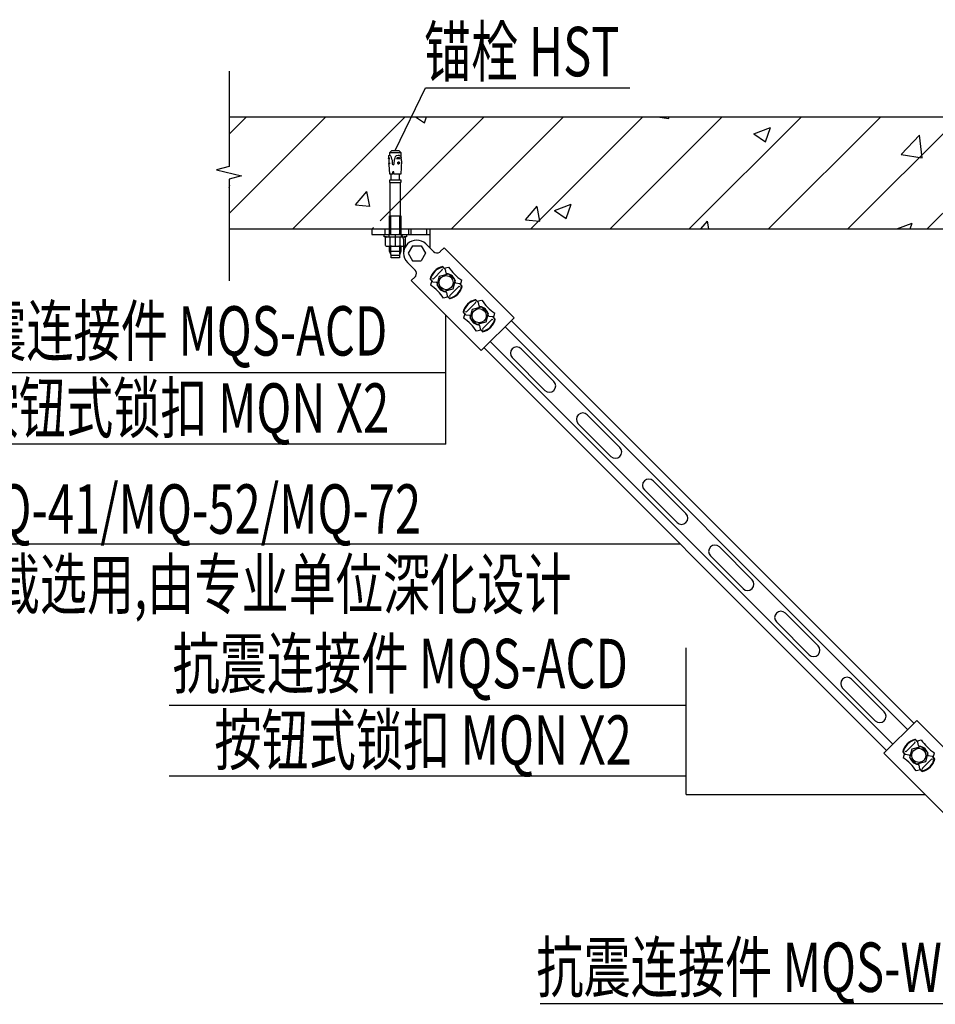
# Model space of a CAD drawing. Units: millimetres. Extents: x 420680 to 1767036, y 738499 to 3140231.
# Drawn here: x 1608389 to 1614063, y 1080154 to 1086254 of the extents above; entities that cross this region are included whole.
import ezdxf

# ---------------------------------------------------------------- set-up
doc = ezdxf.new("R2010")
doc.units = ezdxf.units.MM
doc.header["$LTSCALE"] = 1000
doc.linetypes.add('phl_thick', pattern=[0])
doc.layers.add('_设计说明', color=7, linetype='Continuous')
doc.layers.add('ACS_COM', color=7, linetype='Continuous')
doc.styles.add('LMG', font='zsm.shx', dxfattribs={"width": 0.7, "height": 450, "bigfont": 'hztxt.shx'})

# ---------------------------------------------------------------- blocks, each defined once
blk = doc.blocks.new('机电抗震专篇')
at = {"layer": '_设计说明'}
for p, q in [((40528.2, -29437.8), (40528.2, -30177.6)), ((41815.9, -30052.2), (42051.4, -29568.1)), ((42051.4, -29568.1), (43633.4, -29568.1)), ((40528.2, -29791.6), (58978.8, -29791.6)), ((40528.2, -29926.5), (40663.1, -29791.6)), ((40528.2, -30540.7), (41277.3, -29791.6)), ((41022.9, -30660.2), (41891.5, -29791.6)), ((41699.1, -30598.1), (42505.6, -29791.6)), ((41973.5, -29791.6), (42043, -29838.5)), ((42043.1, -29838.4), (42058.9, -29791.6)), ((42251.2, -30660.2), (43119.8, -29791.6)), ((42865.4, -30660.2), (43734, -29791.6)), ((43479.6, -30660.2), (44348.2, -29791.6)), ((43848.4, -29791.6), (43935.6, -29805.1)), ((43935.4, -29804.9), (43933.9, -29791.6)), ((44093.8, -30660.2), (44962.3, -29791.6)), ((44707.9, -30660.2), (45576.5, -29791.6)), ((45322.1, -30660.2), (46190.7, -29791.6)), ((44593.5, -29923.7), (44722.3, -29874.3)), ((44685.3, -29985.7), (44722.6, -29874.6)), ((44593.7, -29924), (44685.2, -29985.7)), ((45734, -30083.5), (45877.2, -29934.3)), ((45897.5, -30109.2), (45877.2, -29934.6)), ((45734.2, -30084.1), (45897.7, -30109.4)), ((40528.2, -30177.6), (40431.6, -30201.7)), ((40431.6, -30201.7), (40624.7, -30250)), ((40624.7, -30250), (40528.2, -30274.1)), ((40528.2, -30274.1), (40528.2, -31061.9)), ((45936.3, -30660.2), (46388, -30208.4)), ((40528.2, -30322.8), (40535.4, -30320.1)), ((40528.2, -30342.8), (40535.7, -30320.3)), ((41507.5, -30474.7), (41596.2, -30369.1)), ((41618.3, -30485.3), (41597, -30370)), ((41507.5, -30474.8), (41617.4, -30484.5)), ((42826.2, -30590.1), (42914.8, -30484.5)), ((42937, -30600.6), (42915.7, -30485.4)), ((43048.8, -30516.7), (43177.5, -30467.3)), ((43140.5, -30578.7), (43177.8, -30467.6)), ((43049, -30517), (43140.4, -30578.7)), ((41637.1, -30660.2), (41647, -30650.2)), ((42826.2, -30590.2), (42936.1, -30599.8)), ((44182.9, -30660.2), (44233.5, -30599.8)), ((44245.3, -30660.2), (44234.4, -30600.8)), ((45700.8, -30660.2), (45819.7, -30614.5)), ((45804.7, -30660.2), (45820, -30614.8)), ((40528.2, -30660.2), (58978.8, -30660.2)), ((42184.2, -30955.8), (42193.3, -30964.9)), ((42193.3, -30964.9), (42229.4, -30955.2)), ((42109.1, -31049.1), (42183.1, -30975.1)), ((42183.1, -30975.1), (42178, -30970)), ((42098.9, -31059.4), (42089.2, -31095.5)), ((42089.8, -31050.3), (42098.9, -31059.4)), ((42109.1, -31049.1), (42104, -31044)), ((42237.1, -31177.1), (42311.1, -31103.1)), ((42311.1, -31103.1), (42316.2, -31108.2)), ((42321.3, -31092.9), (42331, -31056.8)), ((42330.4, -31101.9), (42321.3, -31092.9)), ((42226.8, -31187.3), (42190.7, -31197)), ((42235.9, -31196.4), (42226.8, -31187.3)), ((42237.1, -31177.1), (42242.2, -31182.2)), ((42365, -31305), (42439, -31231)), ((42439, -31231), (42433.9, -31225.9)), ((42440.2, -31211.7), (42449.2, -31220.8)), ((42449.2, -31220.8), (42485.3, -31211.1)), ((42206.8, -32326.8), (42206.8, -31327.8)), ((42354.8, -31315.3), (42345.1, -31351.4)), ((42345.7, -31306.2), (42354.8, -31315.3)), ((42365, -31305), (42359.9, -31299.9)), ((42577.2, -31348.8), (42586.9, -31312.7)), ((42493, -31433), (42567, -31359)), ((42567, -31359), (42572.1, -31364.1)), ((42586.3, -31357.9), (42577.2, -31348.8)), ((42482.7, -31443.2), (42446.6, -31452.9)), ((42491.8, -31452.3), (42482.7, -31443.2)), ((42493, -31433), (42498.1, -31438.1)), ((42206.8, -31773.8), (38196.9, -31773.8)), ((42206.8, -32326.8), (38196.9, -32326.8)), ((44070.2, -35040.3), (44070.2, -33903.9)), ((44070.2, -34349.9), (40063.9, -34349.9)), ((45845.7, -34617.2), (45854.7, -34626.3)), ((45854.7, -34626.3), (45890.8, -34616.6)), ((45844.5, -34636.5), (45770.5, -34710.5)), ((45844.5, -34636.5), (45839.4, -34631.4)), ((45760.3, -34720.8), (45750.6, -34756.9)), ((45751.2, -34711.7), (45760.3, -34720.8)), ((45770.5, -34710.5), (45765.4, -34705.4)), ((45972.5, -34764.5), (45898.5, -34838.5)), ((45972.5, -34764.5), (45977.6, -34769.6)), ((45982.7, -34754.3), (45992.4, -34718.2)), ((45991.8, -34763.4), (45982.7, -34754.3)), ((45888.2, -34848.7), (45852.1, -34858.4)), ((45897.3, -34857.8), (45888.2, -34848.7)), ((45898.5, -34838.5), (45903.6, -34843.6)), ((44070.2, -34898.4), (40063.9, -34898.4)), ((44070.2, -35040.3), (45920.4, -35040.3)), ((42938.9, -36659.6), (46303.1, -36659.6))]:
    blk.add_line(p, q, dxfattribs=at)
at = {"layer": '_设计说明', "color": 7, "linetype": 'Continuous'}
for p, q in [((41763.4, -30116.2), (41767.3, -30108.6)), ((41774, -30115.7), (41763.4, -30116.2)), ((41763.4, -30116.2), (41767.7, -30117.1)), ((41766.5, -30090.4), (41773.4, -30090.1)), ((41767.3, -30108.6), (41766.5, -30090.4)), ((41767.7, -30117.1), (41774, -30115.7)), ((41768.9, -30141.6), (41767.7, -30117.1)), ((41772.8, -30068.4), (41789.1, -30052.2)), ((41772.8, -30090.1), (41772.8, -30068.4)), ((41772.8, -30068.4), (41858.9, -30068.4)), ((41773.4, -30090.1), (41780.9, -30096.8)), ((41780.9, -30096.8), (41785.1, -30106.4)), ((41785.1, -30106.4), (41788.2, -30116.6)), ((41788.2, -30116.6), (41791.3, -30126.3)), ((41789.1, -30052.2), (41842.6, -30052.2)), ((41810.2, -30124.2), (41812.3, -30117.3)), ((41812.3, -30117.3), (41814.3, -30110.2)), ((41814.3, -30110.2), (41818.6, -30098.3)), ((41818.6, -30098.3), (41826.1, -30091.2)), ((41825.6, -30113.9), (41853.9, -30115.4)), ((41826.1, -30091.2), (41838.4, -30089)), ((41838.4, -30089), (41846.4, -30090)), ((41842.6, -30052.2), (41858.9, -30068.4)), ((41846.4, -30090), (41853.5, -30093.8)), ((41853.5, -30093.8), (41858.7, -30100.1)), ((41858.7, -30100.1), (41861.5, -30107.5)), ((41858.9, -30068.4), (41858.9, -30100.5)), ((41766.2, -30158.7), (41768.3, -30142.6)), ((41768.8, -30159), (41766.2, -30158.7)), ((41773.2, -30236.4), (41769.7, -30160)), ((41791.3, -30126.3), (41793, -30158.2)), ((41808.5, -30156.6), (41810.2, -30124.2)), ((41836.4, -30152.4), (41838.1, -30143.8)), ((41842.4, -30157.5), (41836.4, -30152.4)), ((41838.1, -30143.8), (41843.4, -30141.5)), ((41849.1, -30152.9), (41842.4, -30157.5)), ((41843.4, -30141.5), (41848.8, -30145.4)), ((41848.8, -30145.4), (41849.1, -30152.9)), ((41863.4, -30133.8), (41858, -30236.4)), ((41796.3, -30236.4), (41773.4, -30236.4)), ((41784.9, -30280.9), (41784.9, -30236.4)), ((41795.6, -30222.2), (41796.3, -30236.4)), ((41805.2, -30236.4), (41805.9, -30222.2)), ((41858, -30236.4), (41805.2, -30236.4)), ((41846.8, -30236.4), (41846.8, -30280.9)), ((41773.1, -30301.1), (41773.1, -30280.9)), ((41773.1, -30280.9), (41784.9, -30280.9)), ((41777.5, -30301.1), (41773.1, -30301.1)), ((41777.5, -30558.8), (41777.5, -30301.1)), ((41777.5, -30301.1), (41854.2, -30301.1)), ((41784.9, -30280.9), (41846.8, -30280.9)), ((41846.8, -30280.9), (41858.6, -30280.9)), ((41858.6, -30301.1), (41854.2, -30301.1)), ((41854.2, -30301.1), (41854.2, -30558.8)), ((41858.6, -30280.9), (41858.6, -30301.1)), ((41772.4, -30703.6), (41772.4, -30558.8)), ((41772.4, -30558.8), (41777.5, -30558.8)), ((41777.5, -30558.8), (41854.2, -30558.8)), ((41854.2, -30558.8), (41859.3, -30558.8)), ((41859.3, -30558.8), (41859.3, -30703.6)), ((41729, -30703.6), (41902.7, -30703.6)), ((41729, -30721.7), (41729, -30703.6)), ((41747.1, -30721.7), (41729, -30721.7)), ((41739.5, -30726.1), (41747.1, -30721.7)), ((41739.5, -30789.7), (41739.5, -30726.1)), ((41747.1, -30721.7), (41884.6, -30721.7)), ((41777.7, -30789.7), (41777.7, -30726.1)), ((41854, -30789.7), (41854, -30726.1)), ((41884.6, -30721.7), (41892.2, -30726.1)), ((41902.7, -30721.7), (41884.6, -30721.7)), ((41892.2, -30726.1), (41892.2, -30789.7)), ((41902.7, -30703.6), (41902.7, -30721.7)), ((41739.5, -30789.7), (41747.1, -30794.1)), ((41747.1, -30794.1), (41884.6, -30794.1)), ((41772.4, -30833), (41772.4, -30794.1)), ((41859.3, -30794.1), (41859.3, -30833)), ((41884.6, -30794.1), (41892.2, -30789.7)), ((41783.3, -30862.8), (41772.4, -30833)), ((41772.4, -30833), (41859.3, -30833)), ((41783.3, -30884.5), (41783.3, -30862.8)), ((41783.3, -30862.8), (41848.4, -30862.8)), ((41859.3, -30833), (41848.4, -30862.8)), ((41848.4, -30862.8), (41848.4, -30884.5)), ((41848.4, -30884.5), (41783.3, -30884.5))]:
    blk.add_line(p, q, dxfattribs=at)
at = {"layer": '_设计说明', "color": 3, "linetype": 'Continuous'}
for p, q in [((41763.2, -30150.8), (41777.3, -30150.2)), ((41853.3, -30150), (41831.1, -30148.9)), ((41842.2, -30160.9), (41843.4, -30137.8)), ((41815.9, -30702.7), (41815.9, -30721.7)), ((41815.9, -30718.1), (41815.9, -30797.7))]:
    blk.add_line(p, q, dxfattribs=at)
at = {"layer": '_设计说明', "color": 1, "linetype": 'Continuous'}
for p, q in [((41780.2, -30558.8), (41780.2, -30703.6)), ((41851.5, -30703.6), (41851.5, -30558.8)), ((41780.2, -30794.1), (41780.2, -30854.3)), ((41851.5, -30854.3), (41851.5, -30794.1))]:
    blk.add_line(p, q, dxfattribs=at)
at = {"layer": '_设计说明', "color": 7, "linetype": 'phl_thick'}
for p, q in [((41634.9, -30660.2), (42083.7, -30660.2)), ((41634.9, -30660.2), (41634.9, -30703.6)), ((41634.9, -30703.6), (42083.7, -30703.6)), ((41736.2, -30660.2), (41736.2, -30703.6)), ((41918.8, -30660.2), (41918.8, -30703.6)), ((41937.2, -30660.2), (41937.2, -30703.6)), ((42058.6, -30660.2), (42058.6, -30703.6)), ((42083.7, -30660.2), (42083.7, -30806.4)), ((41881, -30739.8), (41881, -30848.4)), ((41948.9, -30790.4), (41915.5, -30848.4)), ((41948.9, -30790.4), (42015.8, -30790.4)), ((42015.8, -30790.4), (42049.2, -30848.4)), ((42054, -30776.7), (42112.8, -30835.6)), ((42193.7, -30805.9), (42164, -30835.6)), ((42193.7, -30805.9), (42736.2, -31348.4)), ((41915.5, -30848.4), (41948.9, -30906.3)), ((42049.2, -30848.4), (42015.8, -30906.3)), ((42160.8, -30838.4), (42160.2, -30838.9)), ((42161.3, -30838), (42160.8, -30838.4)), ((42161.9, -30837.5), (42161.3, -30838)), ((42162.4, -30837), (42161.9, -30837.5)), ((42163, -30836.6), (42162.4, -30837)), ((42163.5, -30836.1), (42163, -30836.6)), ((42164, -30835.6), (42163.5, -30836.1)), ((41910.7, -30920), (41969.5, -30978.9)), ((41948.9, -30906.3), (42015.8, -30906.3)), ((42186.3, -30955.1), (42200.5, -30969.3)), ((41969.5, -31030), (41939.8, -31059.7)), ((41970, -31029.5), (41969.5, -31030)), ((41970.5, -31029), (41970, -31029.5)), ((41971, -31028.5), (41970.5, -31029)), ((41971.5, -31027.9), (41971, -31028.5)), ((41972, -31027.4), (41971.5, -31027.9)), ((41972.4, -31026.8), (41972, -31027.4)), ((41972.9, -31026.2), (41972.4, -31026.8)), ((42202.5, -30973.2), (42207.3, -31000)), ((41939.8, -31059.7), (42482.4, -31602.3)), ((42089.1, -31052.3), (42103.3, -31066.6)), ((42107.2, -31068.6), (42134, -31073.3)), ((42286.2, -31078.9), (42313, -31083.6)), ((42316.9, -31085.7), (42331.1, -31099.9)), ((42212.9, -31152.2), (42217.6, -31179)), ((42219.6, -31182.9), (42233.8, -31197.1)), ((42442.2, -31211), (42456.4, -31225.2)), ((42458.5, -31229.1), (42463.2, -31255.9)), ((42345, -31308.3), (42359.2, -31322.5)), ((42363.1, -31324.5), (42389.9, -31329.2)), ((42542.1, -31334.8), (42568.9, -31339.6)), ((42572.8, -31341.6), (42587, -31355.8)), ((42468.8, -31408.1), (42473.5, -31434.9)), ((42736.2, -31348.4), (42482.4, -31602.3)), ((42475.5, -31438.8), (42489.7, -31453)), ((45601.3, -34721.1), (45855.1, -34467.3)), ((46397.6, -35009.8), (45855.1, -34467.3)), ((45861.9, -34630.7), (45847.7, -34616.5)), ((45868.7, -34661.4), (45864, -34634.6)), ((46143.8, -35263.7), (45601.3, -34721.1)), ((45764.7, -34728), (45750.5, -34713.8)), ((45795.4, -34734.7), (45768.6, -34730)), ((45974.4, -34745.1), (45947.6, -34740.3)), ((45992.5, -34761.3), (45978.3, -34747.1)), ((45879, -34840.4), (45874.3, -34813.6)), ((45895.3, -34858.5), (45881, -34844.3))]:
    blk.add_line(p, q, dxfattribs=at)
at = {"layer": '_设计说明', "color": 2, "linetype": 'Continuous'}
for p, q in [((41768.8, -30721.7), (41768.8, -30703.6)), ((41862.9, -30703.6), (41862.9, -30721.7))]:
    blk.add_line(p, q, dxfattribs=at)
at = {"layer": '_设计说明', "color": 7}
for p, q in [((45785.3, -34537.1), (42666.4, -31418.3)), ((45833.9, -34488.5), (42715, -31369.6)), ((45671.1, -34651.3), (42552.2, -31532.4)), ((45622.5, -34699.9), (42503.6, -31581)), ((37711.8, -33099.6), (44022.2, -33099.6))]:
    blk.add_line(p, q, dxfattribs=at)
at = {"layer": '_设计说明', "color": 251}
for p, q in [((43044.4, -31841.4), (42791.1, -31588)), ((42975.4, -31910.5), (42722, -31657.1)), ((43556.3, -32353.2), (43302.9, -32099.8)), ((43487.2, -32422.3), (43233.8, -32168.9)), ((44068.1, -32865), (43814.7, -32611.7)), ((43999, -32934.1), (43745.6, -32680.7)), ((44579.9, -33376.8), (44326.5, -33123.5)), ((44510.8, -33445.9), (44257.4, -33192.6)), ((45022.6, -33957.7), (44769.3, -33704.4)), ((45091.7, -33888.6), (44838.3, -33635.3)), ((45603.5, -34400.4), (45350.2, -34147.1)), ((45534.4, -34469.5), (45281.1, -34216.2))]:
    blk.add_line(p, q, dxfattribs=at)
at = {"layer": '_设计说明'}
for points in [[(42260.8, -31126.8), (42191.5, -31145.3), (42140.9, -31094.7), (42159.4, -31025.4), (42228.6, -31006.9), (42279.3, -31057.6)], [(42516.7, -31382.7), (42447.4, -31401.2), (42396.8, -31350.6), (42415.3, -31281.3), (42484.5, -31262.8), (42535.2, -31313.5)], [(45820.8, -34686.8), (45890, -34668.3), (45940.7, -34719), (45922.2, -34788.2), (45852.9, -34806.7), (45802.3, -34756.1)]]:
    blk.add_lwpolyline(points, close=True, dxfattribs=at)
for centre in [(42210.1, -31076.1), (42466, -31332), (45871.5, -34737.5)]:
    blk.add_circle(centre, 54.8, dxfattribs=at)
at = {"layer": '_设计说明', "color": 7, "linetype": 'Continuous'}
for centre, radius, start, end in [((41739.8, -30141.1), 42.6, 36.64925, 49.73693), ((41839.2, -30124.6), 17.3, 32.03302, 141.96698), ((41844.3, -30027.2), 88.7, 257.79804, 276.20196), ((41757.7, -30128.2), 105.9, 357.00001, 11.29928), ((41767.8, -30141.6), 1.07, 295.90994, 2.64988), ((41768.6, -30160.1), 1.07, 2.64988, 82.64983), ((41716.1, -30153.3), 53.9, 353.79237, 11.5073), ((41800.6, -30155.7), 8, 197.85185, 353.87475), ((41800.7, -30223), 5.24, 8.59795, 171.40205), ((41758.6, -30765.4), 43.7, 64.11128, 115.88872), ((41815.9, -30890), 168.3, 76.88834, 103.11166), ((41873.1, -30765.4), 43.7, 64.11128, 115.88872), ((41758.6, -30750.3), 43.7, 244.11128, 295.88872), ((41815.9, -30625.8), 168.3, 256.88834, 283.11166), ((41873.1, -30750.3), 43.7, 244.11128, 295.88872)]:
    blk.add_arc(centre, radius, start, end, dxfattribs=at)
at = {"layer": '_设计说明', "color": 7, "linetype": 'phl_thick'}
for centre, radius, start, end in [((41844.8, -30739.8), 36.2, 0, 89.87126), ((41982.3, -30848.4), 101.3, 45, 225), ((42138.4, -30810), 36.2, 225, 306.95216), ((42210.1, -31076.1), 126.7, 103.99242, 166.00758), ((42181.2, -30960.2), 7.24, 45.00003, 103.99246), ((41943.9, -31004.5), 36.2, 323.04784, 45), ((42195.4, -30974.4), 7.24, 9.99999, 45.00004), ((42214.4, -30998.8), 7.24, 190.00005, 266.79689), ((42210.1, -31076.1), 70.2, 3.20313, 86.79686), ((42094.2, -31047.2), 7.24, 166.00754, 224.99997), ((42108.4, -31061.4), 7.24, 224.99996, 260), ((42132.8, -31080.4), 7.24, 3.20311, 79.99995), ((42210.1, -31076.1), 70.2, 183.20314, 266.79687), ((42210.1, -31076.1), 126.7, 283.99242, 346.00758), ((42287.4, -31071.8), 7.24, 183.20317, 260.00001), ((42311.8, -31090.8), 7.24, 45.00002, 80.00006), ((42326, -31105), 7.24, 346.00748, 45.00003), ((42205.8, -31153.4), 7.24, 9.99999, 86.79683), ((42224.7, -31177.8), 7.24, 189.99994, 224.99998), ((42239, -31192), 7.24, 224.99997, 283.99252), ((42466, -31332), 126.7, 103.99241, 166.00759), ((42437.1, -31216.1), 7.24, 45.00003, 103.99234), ((42451.3, -31230.3), 7.24, 10, 45.00004), ((42470.3, -31254.7), 7.24, 189.99998, 266.79667), ((42466, -31332), 70.2, 3.20312, 86.79688), ((42350.1, -31303.1), 7.24, 166.00766, 224.99997), ((42364.3, -31317.3), 7.24, 224.99996, 260), ((42388.7, -31336.3), 7.24, 3.20333, 80.00002), ((42466, -31332), 70.2, 183.20312, 266.79688), ((42543.3, -31327.7), 7.24, 183.20329, 259.99983), ((42567.7, -31346.7), 7.24, 45.00002, 79.99984), ((42461.7, -31409.3), 7.24, 10.00017, 86.79671), ((42466, -31332), 126.7, 283.99243, 346.00758), ((42581.9, -31360.9), 7.24, 346.00753, 44.99972), ((42480.7, -31433.7), 7.24, 190.00016, 224.99998), ((42494.9, -31447.9), 7.24, 225.00028, 283.99257), ((45871.5, -34737.5), 126.7, 103.99243, 166.00758), ((45842.6, -34621.6), 7.24, 45.00028, 103.99257), ((45856.8, -34635.8), 7.24, 10.00016, 44.99998), ((45875.8, -34660.2), 7.24, 190.00017, 266.79671), ((45871.5, -34737.5), 70.2, 3.20312, 86.79688), ((45755.6, -34708.6), 7.24, 166.00753, 224.99972), ((45769.8, -34722.9), 7.24, 225.00002, 259.99984), ((45794.2, -34741.8), 7.24, 3.20329, 79.99983), ((45871.5, -34737.5), 70.2, 183.20312, 266.79688), ((45871.5, -34737.5), 126.7, 283.99241, 346.00759), ((45948.8, -34733.2), 7.24, 183.20333, 260.00002), ((45973.2, -34752.2), 7.24, 44.99996, 80), ((45987.4, -34766.4), 7.24, 346.00766, 44.99997), ((45867.2, -34814.8), 7.24, 9.99998, 86.79667), ((45886.2, -34839.2), 7.24, 190, 225.00004), ((45900.4, -34853.4), 7.24, 225.00003, 283.99234)]:
    blk.add_arc(centre, radius, start, end, dxfattribs=at)
at = {"layer": '_设计说明'}
for centre, radius, start, end in [((42210.1, -31076.1), 126.7, 102.12165, 167.87835), ((42210.1, -31076.1), 126.7, 102.12165, 167.87835), ((42210.1, -31076.1), 123, 102.12165, 167.87835), ((42093.9, -31041.8), 126.7, 37.55218, 45), ((42529.4, -30756.8), 359.6, 213.4855, 236.5145), ((42175.8, -30959.9), 126.7, 225, 232.44782), ((41890.8, -31395.4), 359.6, 33.4855, 56.5145), ((42210.1, -31076.1), 123, 282.12165, 347.87835), ((42210.1, -31076.1), 126.7, 282.12165, 347.87835), ((42244.4, -31192.3), 126.7, 45, 52.44782), ((42326.3, -31110.4), 126.7, 217.55218, 225), ((42466, -31332), 126.7, 102.12165, 167.87835), ((42466, -31332), 126.7, 102.12165, 167.87835), ((42466, -31332), 123, 102.12165, 167.87835), ((42349.8, -31297.7), 126.7, 37.55218, 45), ((42785.3, -31012.7), 359.6, 213.4855, 236.5145), ((42431.7, -31215.8), 126.7, 225, 232.44782), ((42146.7, -31651.3), 359.6, 33.4855, 56.5145), ((42466, -31332), 123, 282.12165, 347.87835), ((42466, -31332), 126.7, 282.12165, 347.87835), ((42500.3, -31448.2), 126.7, 45, 52.44782), ((42582.2, -31366.3), 126.7, 217.55218, 225), ((45871.5, -34737.5), 126.7, 102.12165, 167.87835), ((45871.5, -34737.5), 123, 102.12165, 167.87835), ((45755.3, -34703.2), 126.7, 37.55218, 45), ((46190.8, -34418.2), 359.6, 213.4855, 236.5145), ((45837.2, -34621.4), 126.7, 225, 232.44782), ((45552.2, -35056.8), 359.6, 33.4855, 56.5145), ((45871.5, -34737.5), 123, 282.12165, 347.87835), ((45871.5, -34737.5), 126.7, 282.12165, 347.87835), ((45871.5, -34737.5), 126.7, 282.12165, 347.87835), ((45905.8, -34853.7), 126.7, 45, 52.44782), ((45987.7, -34771.8), 126.7, 217.55218, 225)]:
    blk.add_arc(centre, radius, start, end, dxfattribs=at)
at = {"layer": '_设计说明', "color": 251}
for centre, start, end in [((42756.6, -31622.6), 45, 225), ((43009.9, -31875.9), 225, 45), ((43268.4, -32134.4), 45, 225), ((43521.7, -32387.7), 225, 45), ((43780.2, -32646.2), 45, 225), ((44033.5, -32899.5), 225, 45), ((44292, -33158), 45, 225), ((44545.3, -33411.4), 225, 45), ((44803.8, -33669.8), 45, 225), ((45057.1, -33923.2), 225, 45), ((45315.6, -34181.6), 45, 225), ((45569, -34435), 225, 45)]:
    blk.add_arc(centre, 48.9, start, end, dxfattribs=at)
at = {"layer": '_设计说明', "color": 3, "style": 'LMG', "width": 0.7}
for s, p in [('锚栓 HST', (42038.4, -29478)), ('抗震连接件 MQS-ACD', (38228.1, -31641.1)), ('按钮式锁扣 MQN X2', (38535.3, -32238.5)), ('槽钢 MQ-41/MQ-52/MQ-72', (37618.2, -33020.7)), ('根据荷载选用,由专业单位深化设计', (37601.2, -33602.9)), ('抗震连接件 MQS-ACD', (40091.4, -34217.2)), ('按钮式锁扣 MQN X2', (40414.9, -34810.1)), ('抗震连接件 MQS-W', (42909.3, -36569.4))]:
    blk.add_text(s, height=382.5, dxfattribs=at).set_placement(p)

msp = doc.modelspace()

# ---------------------------------------------------------------- block references
at = {"layer": 'ACS_COM', "xscale": 0.800000011920929, "yscale": 0.8000001907348632, "zscale": 0.8}
msp.add_blockref('机电抗震专篇', (1577263.2, 1109486.1), dxfattribs=at)

doc.saveas('drawing.dxf')
